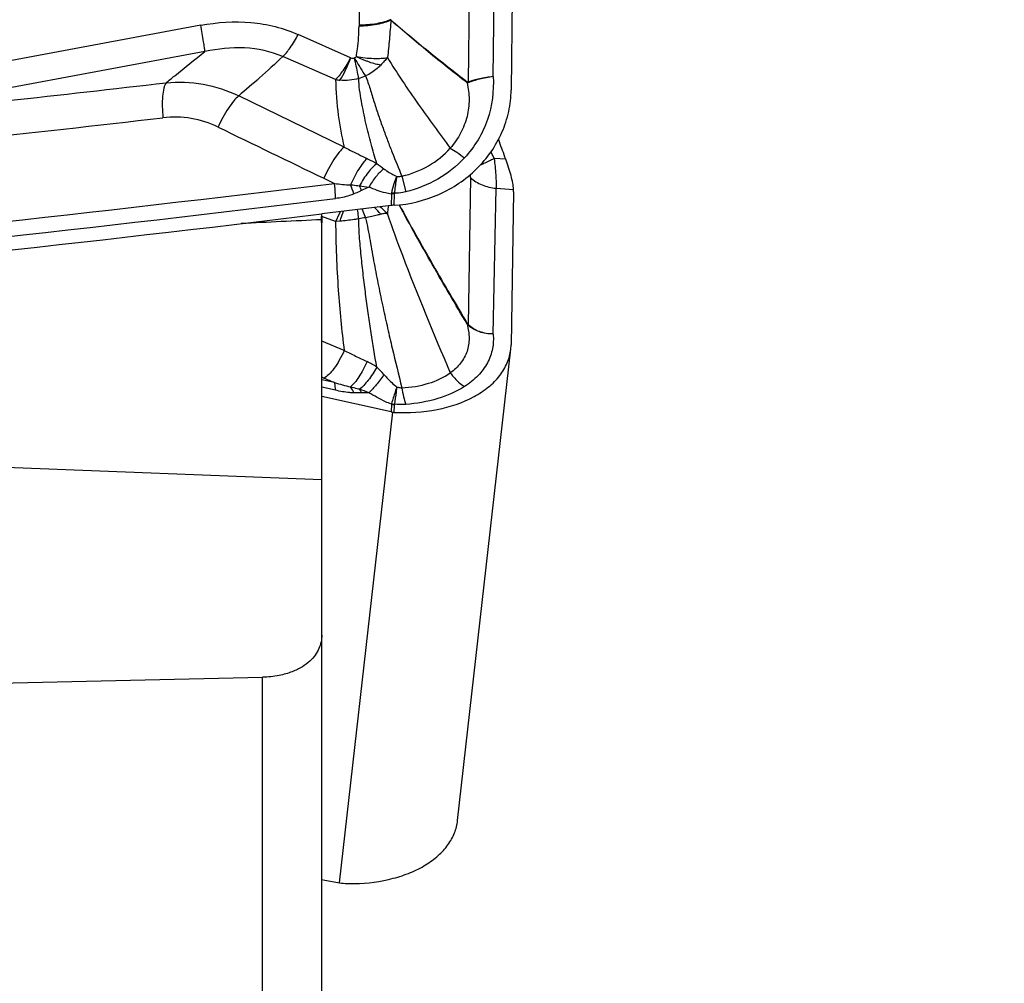
# Model space of a CAD drawing. Units: millimetres. Extents: x 0 to 594, y 0 to 420.
# Drawn here: x 451 to 458, y 274 to 280 of the extents above; entities that cross this region are included whole.
import ezdxf
from ezdxf.enums import TextEntityAlignment as Align

# ---------------------------------------------------------------- set-up
doc = ezdxf.new("R2010")
doc.units = ezdxf.units.MM
doc.header["$LTSCALE"] = 32.67
doc.layers.get('0').update_dxf_attribs({"linetype": 'CONTINUOUS'})
for name, color, linetype in [('607088417-000_CL', 7, 'CONTINUOUS'), ('607088658-000_DIM', 7, 'CONTINUOUS'), ('607088659-000_CL', 7, 'CONTINUOUS')]:
    doc.layers.add(name, color=color, linetype=linetype)
doc.styles.get("Standard").update_dxf_attribs({"font": 'TXT.SHX', "width": 0.7})
doc.styles.add('TEXTSTYLE_2', font='gdt', dxfattribs={"width": 0.7})
doc.dimstyles.new('DIMSTYLE_1', dxfattribs={"dimtxt": 3.5, "dimasz": 3.5, "dimexe": 1.5, "dimexo": 0, "dimgap": 0.875, "dimtad": 1, "dimdec": 3, "dimdsep": 46, "dimtxsty": 'STANDARD', "dimblk": '_FILLED', "dimblk1": '_FILLED', "dimblk2": '_FILLED', "dimcen": 0.09, "dimclrt": 2, "dimadec": 3, "dimazin": 2, "dimtol": 1, "dimtp": 0.25, "dimtm": 0.25, "dimtfac": 1, "dimtdec": 3, "dimtofl": 0, "dimtmove": 0, "dimatfit": 3, "dimldrblk": '_FILLED', "dimfxl": 1, "dimtolj": 1, "dimarcsym": 0})
doc.dimstyles.new('DIMSTYLE_2', dxfattribs={"dimtxt": 3.5, "dimasz": 3.5, "dimexe": 1.5, "dimexo": 0, "dimgap": 0.875, "dimtad": 1, "dimdec": 3, "dimdsep": 46, "dimtxsty": 'STANDARD', "dimblk": '_FILLED', "dimblk1": '_FILLED', "dimblk2": '_FILLED', "dimcen": 0.09, "dimclrt": 2, "dimadec": 3, "dimazin": 2, "dimtol": 1, "dimtp": 0.15, "dimtm": 0.15, "dimtfac": 1, "dimtdec": 3, "dimtofl": 0, "dimtmove": 0, "dimatfit": 3, "dimldrblk": '_FILLED', "dimfxl": 1, "dimtolj": 1, "dimarcsym": 0})

# ---------------------------------------------------------------- blocks, each defined once
blk = doc.blocks.new('_FILLED')
at = {"color": 0, "linetype": 'BYBLOCK'}
blk.add_solid([(0, 0), (-1, 0.125), (-1, -0.125)], dxfattribs=at)
blk = doc.blocks.new('*D0')
at = {"layer": '607088658-000_DIM', "color": 3, "linetype": 'CONTINUOUS'}
for p, q in [((454.0705, 290.2866), (479.2418, 290.2866)), ((477.7418, 290.2866), (477.7418, 258.7866)), ((477.7418, 227.2866), (477.7418, 258.7866))]:
    blk.add_line(p, q, dxfattribs=at)
at = {"layer": '607088658-000_DIM', "color": 3, "linetype": 'CONTINUOUS', "xscale": 3.5, "yscale": 3.5, "zscale": 3.5, "rotation": 90}
blk.add_blockref('_FILLED', (477.7418, 290.2866), dxfattribs=at)
at = {"layer": '607088658-000_DIM', "color": 2, "linetype": 'CONTINUOUS'}
for s, height, width, p in [('0.25', 2.45, 0.714286, (476.3418, 265.1741)), ('Z=10', 3.5, 0.714286, (482.9918, 258.7866)), ('63', 3.5, 0.75, (476.8668, 256.1908))]:
    blk.add_text(s, height=height, rotation=90, dxfattribs=dict(at, width=width)).set_placement(p, align=Align.CENTER)
at = {"layer": '607088658-000_DIM', "color": 2, "linetype": 'CONTINUOUS', "style": 'TEXTSTYLE_2'}
for s, height, p in [('`', 2.45, (476.3418, 260.245)), ('n', 3.5, (476.8668, 251.2325))]:
    blk.add_text(s, height=height, rotation=90, dxfattribs=at).set_placement(p, align=Align.CENTER)
blk = doc.blocks.new('_NONE')
blk = doc.blocks.new('*D1')
at = {"layer": '607088658-000_DIM', "color": 3, "linetype": 'CONTINUOUS'}
for p, q in [((414.8705, 273.9471), (414.8705, 312.2866)), ((454.8705, 290.2866), (454.8705, 312.2866)), ((414.8705, 310.7866), (434.8705, 310.7866)), ((454.8705, 310.7866), (434.8705, 310.7866))]:
    blk.add_line(p, q, dxfattribs=at)
at = {"layer": '607088658-000_DIM', "color": 3, "linetype": 'CONTINUOUS', "xscale": 3.5, "yscale": 3.5, "zscale": 3.5, "rotation": 180}
blk.add_blockref('_FILLED', (414.8705, 310.7866), dxfattribs=at)
at = {"layer": '607088658-000_DIM', "color": 3, "linetype": 'CONTINUOUS', "xscale": 3.5, "yscale": 3.5, "zscale": 3.5}
blk.add_blockref('_FILLED', (454.8705, 310.7866), dxfattribs=at)
at = {"layer": '607088658-000_DIM', "color": 2, "linetype": 'CONTINUOUS'}
for s, height, width, p in [('40', 3.5, 0.785714, (430.2039, 311.6616)), ('0.15', 2.45, 0.660714, (439.0497, 312.1866))]:
    blk.add_text(s, height=height, dxfattribs=dict(at, width=width)).set_placement(p, align=Align.CENTER)
at = {"layer": '607088658-000_DIM', "color": 2, "linetype": 'CONTINUOUS', "style": 'TEXTSTYLE_2'}
blk.add_text('`', height=2.45, dxfattribs=at).set_placement((434.383, 312.1866), align=Align.CENTER)

msp = doc.modelspace()

# ---------------------------------------------------------------- linework, layer by layer
at = {"layer": '607088417-000_CL', "color": 9, "linetype": 'CONTINUOUS'}
for p, q in [((454.5053, 279.6007), (454.5246, 281.0267)), ((454.3552, 280.997), (454.3398, 279.5633)), ((453.6374, 280.8415), (453.6175, 279.9403)), ((452.5697, 279.9401), (450.2144, 279.5015)), ((453.5614, 279.7238), (453.2148, 279.8786)), ((452.5981, 279.7657), (450.2425, 279.3284)), ((453.4623, 279.5811), (453.1129, 279.733)), ((453.5189, 279.1334), (452.821, 279.473)), ((454.588, 279.0537), (454.512, 279.0593)), ((453.9009, 278.9415), (453.9262, 278.8373)), ((454.3552, 278.9316), (454.3398, 277.9569)), ((453.8313, 278.8234), (453.8305, 278.7476)), ((453.8503, 278.7494), (453.8512, 278.8246)), ((454.5053, 277.8969), (454.5246, 278.862)), ((454.5246, 278.862), (454.6403, 278.8534)), ((453.4623, 278.6412), (453.3705, 278.6749)), ((453.4909, 278.6437), (453.4623, 278.6412)), ((454.3357, 277.9622), (454.3332, 277.9616)), ((453.5189, 277.787), (453.3705, 277.8494)), ((453.4553, 277.5759), (453.3705, 277.5946)), ((453.4616, 277.5245), (453.3705, 277.5447)), ((453.4887, 274.2652), (453.8403, 277.3796)), ((453.8313, 277.4323), (453.8305, 277.381)), ((453.8503, 277.3783), (453.8512, 277.4292))]:
    msp.add_line(p, q, dxfattribs=at)
at = {"layer": '607088417-000_CL', "color": 7, "linetype": 'CONTINUOUS'}
for p, q in [((454.6406, 281.0073), (454.6239, 279.5116)), ((454.4894, 279.1008), (454.512, 279.0593)), ((454.6406, 278.8384), (454.6239, 277.826)), ((453.8305, 278.7476), (453.3714, 278.6914)), ((454.6218, 277.7952), (454.6239, 277.826)), ((454.2699, 274.6779), (454.6219, 277.7955)), ((453.3841, 277.6053), (453.3705, 277.611)), ((453.8305, 277.381), (453.3705, 277.4827)), ((453.3705, 274.2871), (453.3912, 274.2826))]:
    msp.add_line(p, q, dxfattribs=at)
at = {"layer": '607088417-000_CL', "color": 9, "linetype": 'CONTINUOUS'}
for centre, radius, start, end in [((454.0607, 279.9303), 0.4433, 178.71446, 179.58514), ((453.5163, 279.9366), 0.3621, 285.97782, 293.49249), ((429.8488, 474.1294), 195.8655, 275.976496, 276.5939), ((453.5272, 279.9233), 0.3483, 259.26546, 264.02853), ((454.4465, 279.5107), 0.123, 154.23138, 157.06108), ((454.466, 279.5639), 0.1263, 180.24649, 182.08284), ((430.5147, 468.7408), 190.664, 275.770462, 276.566997), ((458.247, 285.0427), 7.5213, 233.13937, 233.585), ((429.1005, 478.969), 201.5522, 275.589512, 276.940346), ((455.2271, 282.7404), 4.2352, 244.20505, 245.27), ((451.8712, 278.2074), 1.8204, 19.79088, 21.84797), ((451.8213, 278.1075), 1.9575, 22.1762, 23.17286), ((453.8667, 280.4197), 1.5614, 260.94129, 263.24383), ((455.1814, 275.5766), 3.6175, 114.46876, 115.32494), ((453.9014, 278.8158), 0.0706, 169.13559, 173.80637), ((453.8567, 278.5617), 0.2629, 91.21463, 95.54951), ((453.8252, 278.5635), 0.2661, 84.33093, 88.47752), ((453.8783, 278.8243), 0.0272, 171.62417, 179.38811), ((429.0946, 478.9703), 201.6543, 275.588528, 276.940341), ((452.4014, 278.9376), 1.4255, 351.42406, 352.25946), ((454.2978, 278.283), 0.909, 152.23267, 156.7937), ((452.2461, 278.9615), 1.5827, 350.15675, 351.4067), ((453.8052, 277.5725), 1.1032, 97.52914, 99.87646), ((454.3967, 277.9572), 0.057, 180.32962, 183.09527), ((453.3114, 276.9843), 0.8131, 58.58608, 63.80103), ((452.8607, 276.8), 1.2394, 41.97163, 45.12182), ((458.0359, 288.7423), 12.0695, 247.32996, 247.69572), ((453.1541, 276.1373), 1.4697, 68.90507, 71.48039), ((453.7038, 273.533), 3.9756, 90.29954, 91.00624), ((453.8621, 277.4271), 0.0313, 163.50904, 170.44606), ((453.8713, 277.5591), 0.1289, 252.34523, 261.12808), ((453.8605, 277.5554), 0.1265, 256.66298, 265.76741), ((453.8634, 277.429), 0.0123, 167.53394, 179.10279)]:
    msp.add_arc(centre, radius, start, end, dxfattribs=at)
at = {"layer": '607088417-000_CL', "color": 7, "linetype": 'CONTINUOUS'}
for centre, radius, start, end in [((602.9152, 588.0244), 343.3666, 244.054149, 244.183822), ((457.1661, 280.0988), 2.7815, 199.19809, 201.66618), ((453.9446, 278.819), 0.6849, 20.03976, 21.66795), ((454.4389, 278.8418), 0.2017, 359.06068, 3.29818), ((453.8619, 278.4926), 0.2569, 94.82068, 97.02557), ((453.8736, 278.3566), 0.3935, 94.03845, 94.84984), ((453.8737, 278.3532), 0.3969, 93.38034, 94.02695), ((429.08, 479.0122), 201.7882, 275.588659, 276.914059), ((453.8571, 277.5022), 0.1242, 257.58509, 262.19531), ((453.856, 277.4938), 0.1156, 262.20365, 267.19576), ((453.6567, 275.4871), 1.2334, 257.56722, 262.16908), ((453.5739, 274.8835), 0.6242, 262.14868, 271.3173)]:
    msp.add_arc(centre, radius, start, end, dxfattribs=at)
at = {"layer": '607088417-000_CL', "color": 9, "linetype": 'CONTINUOUS'}
for points, knots in [([(453.8277, 279.9772), (453.8139, 279.9712), (453.7832, 279.9606), (453.7133, 279.9452), (453.6566, 279.9407), (453.6175, 279.9403)], [0, 0, 0, 0, 0.210482, 0.452682, 1, 1, 1, 1]), ([(453.8277, 279.9768), (453.8275, 279.976), (453.8271, 279.9742), (453.8289, 279.9742), (453.8293, 279.9744)], [0, 0, 0, 0, 0.601715, 1, 1, 1, 1]), ([(452.5697, 279.9401), (452.6788, 279.9605), (452.8466, 279.9714), (453.0632, 279.9357), (453.1659, 279.9005), (453.2148, 279.8786)], [0, 0, 0, 0, 0.50716, 0.755265, 1, 1, 1, 1]), ([(452.5981, 279.7657), (452.5971, 279.7745), (452.594, 279.7963), (452.5848, 279.8545), (452.5762, 279.9038), (452.5697, 279.9401)], [0, 0, 0, 0, 0.149645, 0.37409, 1, 1, 1, 1]), ([(453.5997, 279.7328), (453.6025, 279.7497), (453.6123, 279.8162), (453.617, 279.8835), (453.6174, 279.9335)], [0, 0, 0, 0, 0.255013, 1, 1, 1, 1]), ([(453.8292, 279.9742), (453.8154, 279.9678), (453.7845, 279.9566), (453.7141, 279.9399), (453.657, 279.9346), (453.6174, 279.9336)], [0, 0, 0, 0, 0.210181, 0.452383, 1, 1, 1, 1]), ([(453.8292, 279.9742), (453.8255, 279.9323), (453.82, 279.8699), (453.8128, 279.7873), (453.8081, 279.7467), (453.8055, 279.7266)], [0, 0, 0, 0, 0.507171, 0.754672, 1, 1, 1, 1]), ([(454.3332, 279.5586), (454.2464, 279.6263), (454.0756, 279.7615), (453.9092, 279.9022), (453.8292, 279.9742)], [0, 0, 0, 0, 0.505573, 1, 1, 1, 1]), ([(453.8293, 279.9744), (453.8694, 279.9396), (453.9514, 279.8703), (454.0769, 279.7676), (454.2054, 279.6652), (454.2922, 279.5978), (454.3357, 279.5641)], [0, 0, 0, 0, 0.244217, 0.494042, 0.746708, 1, 1, 1, 1]), ([(453.1129, 279.733), (453.1213, 279.7407), (453.1385, 279.7597), (453.1742, 279.8073), (453.1988, 279.8487), (453.2148, 279.8786)], [0, 0, 0, 0, 0.193011, 0.428888, 1, 1, 1, 1]), ([(453.1128, 279.733), (453.0337, 279.7679), (452.8585, 279.8033), (452.6836, 279.7844), (452.5981, 279.7657)], [0, 0, 0, 0, 0.497149, 1, 1, 1, 1]), ([(452.3403, 279.5595), (452.3594, 279.575), (452.4448, 279.6443), (452.5307, 279.7131), (452.5981, 279.7657)], [0, 0, 0, 0, 0.22299, 1, 1, 1, 1]), ([(453.1128, 279.733), (453.063, 279.6847), (452.9664, 279.5972), (452.8675, 279.5124), (452.821, 279.4731)], [0, 0, 0, 0, 0.532495, 1, 1, 1, 1]), ([(453.561, 279.7239), (453.5455, 279.6949), (453.5217, 279.6546), (453.4872, 279.6079), (453.4705, 279.5891), (453.4623, 279.5811)], [0, 0, 0, 0, 0.566995, 0.803782, 1, 1, 1, 1]), ([(453.4909, 279.5769), (453.5045, 279.5964), (453.5303, 279.6452), (453.5514, 279.6959), (453.5622, 279.7251)], [0, 0, 0, 0, 0.433206, 1, 1, 1, 1]), ([(453.5614, 279.7238), (453.5656, 279.7225), (453.5744, 279.7218), (453.5832, 279.7227), (453.5875, 279.7236)], [0, 0, 0, 0, 0.497732, 1, 1, 1, 1]), ([(453.5875, 279.7236), (453.6003, 279.7009), (453.6237, 279.6606), (453.6488, 279.6213), (453.6606, 279.6045)], [0, 0, 0, 0, 0.558977, 1, 1, 1, 1]), ([(453.6159, 279.5885), (453.6141, 279.5975), (453.6048, 279.6426), (453.5952, 279.6876), (453.5875, 279.7236)], [0, 0, 0, 0, 0.20137, 1, 1, 1, 1]), ([(453.7608, 279.6762), (453.7492, 279.6782), (453.7241, 279.6833), (453.6927, 279.6935), (453.6656, 279.7037), (453.6361, 279.7149), (453.6137, 279.7244), (453.5997, 279.7328)], [0, 0, 0, 0, 0.207162, 0.446789, 0.57713, 0.713991, 1, 1, 1, 1]), ([(453.5997, 279.7328), (453.6377, 279.7263), (453.6926, 279.72), (453.7616, 279.7204), (453.7919, 279.7238), (453.8055, 279.7265)], [0, 0, 0, 0, 0.55917, 0.798706, 1, 1, 1, 1]), ([(453.8055, 279.7265), (453.7982, 279.7184), (453.7839, 279.7011), (453.7688, 279.6844), (453.7608, 279.6762)], [0, 0, 0, 0, 0.488354, 1, 1, 1, 1]), ([(453.8055, 279.7266), (453.8695, 279.6216), (454.0049, 279.4194), (454.1489, 279.2235), (454.221, 279.1272)], [0, 0, 0, 0, 0.505377, 1, 1, 1, 1]), ([(453.7608, 279.6762), (453.7537, 279.6687), (453.7348, 279.651), (453.702, 279.6259), (453.6747, 279.6109), (453.6606, 279.6045)], [0, 0, 0, 0, 0.250038, 0.625118, 1, 1, 1, 1]), ([(453.735, 279.0249), (453.7218, 279.0681), (453.703, 279.134), (453.6793, 279.2233), (453.6627, 279.2931), (453.6474, 279.3649), (453.633, 279.4382), (453.6204, 279.5126), (453.6159, 279.5631), (453.6159, 279.5885)], [0, 0, 0, 0, 0.234944, 0.355939, 0.480241, 0.607651, 0.737392, 0.868337, 1, 1, 1, 1]), ([(453.6607, 279.6045), (453.6723, 279.5766), (453.6907, 279.5182), (453.717, 279.4304), (453.7457, 279.3437), (453.776, 279.2596), (453.806, 279.1778), (453.8474, 279.072), (453.8792, 278.9935), (453.9011, 278.9416)], [0, 0, 0, 0, 0.128605, 0.259956, 0.389859, 0.516675, 0.639991, 0.760204, 1, 1, 1, 1]), ([(454.5053, 279.6007), (454.511, 279.5049), (454.4917, 279.3562), (454.4089, 279.1788), (454.349, 279.0991), (454.3153, 279.0625)], [0, 0, 0, 0, 0.492519, 0.744346, 1, 1, 1, 1]), ([(454.5055, 279.6007), (454.475, 279.5966), (454.4191, 279.5875), (454.364, 279.5729), (454.3398, 279.5633)], [0, 0, 0, 0, 0.541371, 1, 1, 1, 1]), ([(454.5051, 279.6007), (454.4747, 279.5961), (454.4188, 279.5856), (454.364, 279.5692), (454.3398, 279.5593)], [0, 0, 0, 0, 0.540326, 1, 1, 1, 1]), ([(452.3403, 279.5595), (452.3371, 279.5549), (452.3315, 279.5434), (452.3225, 279.5138), (452.316, 279.4662), (452.3144, 279.4004), (452.3175, 279.3528), (452.3201, 279.3278)], [0, 0, 0, 0, 0.071555, 0.161456, 0.393281, 0.680697, 1, 1, 1, 1]), ([(452.3403, 279.5595), (452.4218, 279.5676), (452.5885, 279.5613), (452.7469, 279.5092), (452.821, 279.473)], [0, 0, 0, 0, 0.498434, 1, 1, 1, 1]), ([(453.4623, 279.5811), (453.4635, 279.5021), (453.4751, 279.3514), (453.503, 279.2032), (453.5189, 279.1334)], [0, 0, 0, 0, 0.524898, 1, 1, 1, 1]), ([(454.3332, 279.5586), (454.3406, 279.5227), (454.3505, 279.4481), (454.3362, 279.3339), (454.2936, 279.2234), (454.2476, 279.1575), (454.221, 279.1272)], [0, 0, 0, 0, 0.238164, 0.484268, 0.738568, 1, 1, 1, 1]), ([(454.3398, 279.5593), (454.3393, 279.559), (454.3371, 279.5583), (454.3348, 279.5583), (454.3332, 279.5586)], [0, 0, 0, 0, 0.271219, 1, 1, 1, 1]), ([(454.3398, 279.5633), (454.3394, 279.5632), (454.338, 279.5628), (454.3366, 279.5635), (454.3357, 279.5641)], [0, 0, 0, 0, 0.269804, 1, 1, 1, 1]), ([(452.821, 279.473), (452.8091, 279.4632), (452.785, 279.4369), (452.7367, 279.3695), (452.7046, 279.3096), (452.6849, 279.2664)], [0, 0, 0, 0, 0.186246, 0.427618, 1, 1, 1, 1]), ([(452.6849, 279.2664), (452.6288, 279.2936), (452.5082, 279.3321), (452.3818, 279.3347), (452.32, 279.3278)], [0, 0, 0, 0, 0.500527, 1, 1, 1, 1]), ([(453.5189, 279.1334), (453.5071, 279.1235), (453.4832, 279.0971), (453.4353, 279.0298), (453.4036, 278.9702), (453.3841, 278.9272)], [0, 0, 0, 0, 0.186958, 0.428437, 1, 1, 1, 1]), ([(453.5189, 279.1335), (453.5314, 279.1272), (453.5816, 279.1016), (453.6323, 279.0768), (453.6704, 279.0583)], [0, 0, 0, 0, 0.246855, 1, 1, 1, 1]), ([(453.9009, 278.9415), (453.9626, 278.9552), (454.0811, 279.001), (454.1804, 279.0807), (454.221, 279.1272)], [0, 0, 0, 0, 0.506059, 1, 1, 1, 1]), ([(454.221, 279.1272), (454.2363, 279.1189), (454.2686, 279.0984), (454.2991, 279.0754), (454.3153, 279.0625)], [0, 0, 0, 0, 0.456756, 1, 1, 1, 1]), ([(453.6704, 279.0582), (453.6608, 279.0491), (453.6415, 279.0265), (453.6027, 278.9698), (453.577, 278.9204), (453.5609, 278.8849)], [0, 0, 0, 0, 0.192105, 0.431483, 1, 1, 1, 1]), ([(453.7352, 279.0249), (453.7251, 279.0174), (453.7048, 278.9987), (453.6643, 278.951), (453.6375, 278.9085), (453.6209, 278.8778)], [0, 0, 0, 0, 0.200993, 0.441002, 1, 1, 1, 1]), ([(454.3153, 279.0625), (454.2642, 279.0072), (454.1431, 278.912), (454.0003, 278.8553), (453.9262, 278.8373)], [0, 0, 0, 0, 0.496896, 1, 1, 1, 1]), ([(454.422, 279.0173), (454.4292, 279.0203), (454.4596, 279.0334), (454.4894, 279.0478), (454.512, 279.0593)], [0, 0, 0, 0, 0.233432, 1, 1, 1, 1]), ([(454.512, 279.0593), (454.5161, 279.0231), (454.5222, 278.9575), (454.5251, 278.8915), (454.5246, 278.862)], [0, 0, 0, 0, 0.552287, 1, 1, 1, 1]), ([(453.7821, 278.99), (453.7629, 278.9759), (453.7261, 278.9378), (453.6971, 278.894), (453.683, 278.8692)], [0, 0, 0, 0, 0.454942, 1, 1, 1, 1]), ([(453.7821, 278.99), (453.7888, 278.9851), (453.8156, 278.9661), (453.8443, 278.9495), (453.8669, 278.9398)], [0, 0, 0, 0, 0.251408, 1, 1, 1, 1]), ([(453.8669, 278.9398), (453.8591, 278.9241), (453.8454, 278.8877), (453.8363, 278.8501), (453.8322, 278.8295)], [0, 0, 0, 0, 0.455392, 1, 1, 1, 1]), ([(453.8669, 278.9398), (453.8654, 278.9321), (453.859, 278.8951), (453.8545, 278.8577), (453.8514, 278.8283)], [0, 0, 0, 0, 0.210956, 1, 1, 1, 1]), ([(453.8669, 278.9398), (453.8698, 278.9396), (453.8812, 278.9391), (453.8926, 278.94), (453.9009, 278.9415)], [0, 0, 0, 0, 0.253041, 1, 1, 1, 1]), ([(454.3552, 278.9316), (454.3552, 278.933), (454.355, 278.9394), (454.3537, 278.9458), (454.3524, 278.9506)], [0, 0, 0, 0, 0.222481, 1, 1, 1, 1]), ([(453.4553, 278.8936), (453.4729, 278.8908), (453.508, 278.8861), (453.5434, 278.8841), (453.5609, 278.8849)], [0, 0, 0, 0, 0.506115, 1, 1, 1, 1]), ([(453.4616, 278.7936), (453.4615, 278.8017), (453.4606, 278.8351), (453.458, 278.8685), (453.4553, 278.8936)], [0, 0, 0, 0, 0.242544, 1, 1, 1, 1]), ([(453.5609, 278.8849), (453.5659, 278.8843), (453.586, 278.8822), (453.606, 278.8798), (453.6209, 278.8778)], [0, 0, 0, 0, 0.252661, 1, 1, 1, 1]), ([(453.8313, 278.8234), (453.8183, 278.8253), (453.7673, 278.8349), (453.7182, 278.853), (453.683, 278.8692)], [0, 0, 0, 0, 0.253176, 1, 1, 1, 1]), ([(454.3552, 278.9316), (454.3771, 278.9112), (454.4313, 278.8782), (454.4927, 278.8644), (454.5246, 278.862)], [0, 0, 0, 0, 0.48329, 1, 1, 1, 1]), ([(453.5841, 278.8238), (453.5743, 278.8196), (453.5495, 278.8102), (453.5084, 278.8001), (453.4772, 278.7954), (453.4616, 278.7936)], [0, 0, 0, 0, 0.252755, 0.628148, 1, 1, 1, 1]), ([(453.634, 278.8464), (453.63, 278.8444), (453.6134, 278.8367), (453.5967, 278.8293), (453.5841, 278.8238)], [0, 0, 0, 0, 0.245555, 1, 1, 1, 1]), ([(453.9262, 278.8373), (453.9201, 278.8359), (453.8955, 278.8307), (453.8702, 278.8284), (453.8514, 278.8283)], [0, 0, 0, 0, 0.252322, 1, 1, 1, 1]), ([(453.7571, 278.7388), (453.7616, 278.7352), (453.7789, 278.7205), (453.7948, 278.7041), (453.8055, 278.691)], [0, 0, 0, 0, 0.254166, 1, 1, 1, 1]), ([(454.3332, 277.9616), (454.2563, 278.0923), (454.1026, 278.3538), (453.9542, 278.6185), (453.8832, 278.7525)], [0, 0, 0, 0, 0.500161, 1, 1, 1, 1]), ([(453.8838, 278.7525), (453.9554, 278.6188), (454.1046, 278.3544), (454.2587, 278.0929), (454.3357, 277.9622)], [0, 0, 0, 0, 0.499939, 1, 1, 1, 1]), ([(453.4909, 278.6437), (453.4928, 278.6493), (453.5002, 278.6713), (453.5083, 278.693), (453.5146, 278.7091)], [0, 0, 0, 0, 0.256022, 1, 1, 1, 1]), ([(453.6159, 278.6593), (453.6153, 278.6646), (453.6128, 278.685), (453.6098, 278.7054), (453.6073, 278.7204)], [0, 0, 0, 0, 0.257569, 1, 1, 1, 1]), ([(453.637, 278.724), (453.6391, 278.7194), (453.6477, 278.7004), (453.6553, 278.681), (453.6606, 278.6662)], [0, 0, 0, 0, 0.244207, 1, 1, 1, 1]), ([(453.7608, 278.6892), (453.7534, 278.6871), (453.7335, 278.6821), (453.7003, 278.6734), (453.6742, 278.6685), (453.6606, 278.6662)], [0, 0, 0, 0, 0.225911, 0.597063, 1, 1, 1, 1]), ([(453.8055, 278.691), (453.7988, 278.6936), (453.7831, 278.6945), (453.7684, 278.6912), (453.7608, 278.6892)], [0, 0, 0, 0, 0.478268, 1, 1, 1, 1]), ([(453.8055, 278.691), (453.837, 278.5994), (453.9656, 278.245), (454.1114, 277.8972), (454.221, 277.6393)], [0, 0, 0, 0, 0.256764, 1, 1, 1, 1]), ([(453.4623, 278.6412), (453.4635, 278.49), (453.4748, 278.2045), (453.5028, 277.9203), (453.5189, 277.787)], [0, 0, 0, 0, 0.529506, 1, 1, 1, 1]), ([(453.6159, 278.6593), (453.6057, 278.6573), (453.58, 278.6528), (453.5382, 278.6478), (453.5067, 278.6449), (453.4909, 278.6437)], [0, 0, 0, 0, 0.246965, 0.623218, 1, 1, 1, 1]), ([(453.735, 277.6782), (453.7217, 277.7536), (453.7029, 277.8683), (453.6792, 278.0236), (453.6627, 278.1452), (453.6474, 278.2704), (453.6329, 278.3986), (453.6205, 278.5285), (453.6159, 278.6158), (453.6159, 278.6593)], [0, 0, 0, 0, 0.232176, 0.352477, 0.476551, 0.604336, 0.735232, 0.867827, 1, 1, 1, 1]), ([(453.6607, 278.6662), (453.6721, 278.6161), (453.6905, 278.5149), (453.7168, 278.3642), (453.7456, 278.2166), (453.7758, 278.0741), (453.8059, 277.9365), (453.8472, 277.7594), (453.8791, 277.6283), (453.9011, 277.5414)], [0, 0, 0, 0, 0.133942, 0.267967, 0.399085, 0.525884, 0.648029, 0.766245, 1, 1, 1, 1]), ([(454.3332, 277.9616), (454.3405, 277.9313), (454.348, 277.8853), (454.3437, 277.8246), (454.3296, 277.7672), (454.2924, 277.6997), (454.2467, 277.6577), (454.221, 277.6393)], [0, 0, 0, 0, 0.25607, 0.378305, 0.498064, 0.740095, 1, 1, 1, 1]), ([(454.3398, 277.9542), (454.3392, 277.9547), (454.3368, 277.957), (454.3347, 277.9595), (454.3332, 277.9616)], [0, 0, 0, 0, 0.236927, 1, 1, 1, 1]), ([(454.5055, 277.8969), (454.4747, 277.8969), (454.4145, 277.907), (454.3615, 277.9377), (454.3398, 277.9569)], [0, 0, 0, 0, 0.514429, 1, 1, 1, 1]), ([(454.5053, 277.8969), (454.5081, 277.8647), (454.5048, 277.7985), (454.4704, 277.7026), (454.4058, 277.6163), (454.3476, 277.5699), (454.3153, 277.5491)], [0, 0, 0, 0, 0.233266, 0.470055, 0.722548, 1, 1, 1, 1]), ([(454.5051, 277.897), (454.4746, 277.8966), (454.4147, 277.9056), (454.3614, 277.9353), (454.3398, 277.9542)], [0, 0, 0, 0, 0.515371, 1, 1, 1, 1]), ([(453.5189, 277.787), (453.5093, 277.7653), (453.489, 277.7246), (453.455, 277.6711), (453.4211, 277.6306), (453.3962, 277.6108), (453.3841, 277.6053)], [0, 0, 0, 0, 0.310767, 0.592891, 0.826703, 1, 1, 1, 1]), ([(453.5189, 277.7871), (453.544, 277.7754), (453.5945, 277.7509), (453.645, 277.7265), (453.6704, 277.714)], [0, 0, 0, 0, 0.493854, 1, 1, 1, 1]), ([(453.6704, 277.7139), (453.6549, 277.6788), (453.6298, 277.6304), (453.5906, 277.5763), (453.5707, 277.5557), (453.5609, 277.5479)], [0, 0, 0, 0, 0.574513, 0.811755, 1, 1, 1, 1]), ([(453.7352, 277.6782), (453.7181, 277.6477), (453.691, 277.6054), (453.6508, 277.5576), (453.6307, 277.5386), (453.6209, 277.5309)], [0, 0, 0, 0, 0.559826, 0.799852, 1, 1, 1, 1]), ([(453.9009, 277.5414), (453.9606, 277.5439), (454.073, 277.5614), (454.1781, 277.6083), (454.221, 277.6394)], [0, 0, 0, 0, 0.529776, 1, 1, 1, 1]), ([(454.221, 277.6393), (454.2277, 277.6301), (454.2549, 277.596), (454.288, 277.5663), (454.3153, 277.5491)], [0, 0, 0, 0, 0.260936, 1, 1, 1, 1]), ([(453.4553, 277.5759), (453.4729, 277.5703), (453.5079, 277.56), (453.5433, 277.5512), (453.5609, 277.5479)], [0, 0, 0, 0, 0.507826, 1, 1, 1, 1]), ([(453.4616, 277.5245), (453.4614, 277.5344), (453.4605, 277.5516), (453.4575, 277.5687), (453.4553, 277.5759)], [0, 0, 0, 0, 0.567625, 1, 1, 1, 1]), ([(453.7821, 277.6289), (453.7662, 277.6051), (453.7354, 277.5631), (453.7004, 277.5242), (453.683, 277.5085)], [0, 0, 0, 0, 0.550154, 1, 1, 1, 1]), ([(453.7821, 277.6288), (453.7888, 277.6215), (453.8156, 277.5925), (453.8441, 277.5649), (453.8669, 277.5461)], [0, 0, 0, 0, 0.251571, 1, 1, 1, 1]), ([(453.5841, 277.5078), (453.5741, 277.5079), (453.5487, 277.5091), (453.5077, 277.5148), (453.477, 277.521), (453.4616, 277.5245)], [0, 0, 0, 0, 0.241958, 0.616934, 1, 1, 1, 1]), ([(453.5609, 277.5479), (453.576, 277.5441), (453.5961, 277.5386), (453.616, 277.5325), (453.6209, 277.5309)], [0, 0, 0, 0, 0.751703, 1, 1, 1, 1]), ([(453.5841, 277.5078), (453.5824, 277.5116), (453.5757, 277.5255), (453.5677, 277.5389), (453.5609, 277.5479)], [0, 0, 0, 0, 0.268737, 1, 1, 1, 1]), ([(453.634, 277.5079), (453.63, 277.5079), (453.6133, 277.5076), (453.5967, 277.5077), (453.5841, 277.5078)], [0, 0, 0, 0, 0.244, 1, 1, 1, 1]), ([(453.634, 277.5079), (453.633, 277.51), (453.6289, 277.5178), (453.6244, 277.5254), (453.6209, 277.5309)], [0, 0, 0, 0, 0.258758, 1, 1, 1, 1]), ([(453.8313, 277.4323), (453.8183, 277.4375), (453.7672, 277.4597), (453.7184, 277.4867), (453.683, 277.5085)], [0, 0, 0, 0, 0.252638, 1, 1, 1, 1]), ([(453.8669, 277.5461), (453.8635, 277.5356), (453.8517, 277.4991), (453.8402, 277.4624), (453.8322, 277.4362)], [0, 0, 0, 0, 0.287464, 1, 1, 1, 1]), ([(453.8669, 277.5461), (453.8656, 277.5351), (453.8608, 277.497), (453.8556, 277.4588), (453.8514, 277.4317)], [0, 0, 0, 0, 0.287372, 1, 1, 1, 1]), ([(453.8669, 277.5461), (453.8698, 277.5454), (453.881, 277.5428), (453.8924, 277.5415), (453.9009, 277.5413)], [0, 0, 0, 0, 0.257182, 1, 1, 1, 1]), ([(453.9009, 277.5413), (453.904, 277.5211), (453.9108, 277.484), (453.9206, 277.4475), (453.9262, 277.4312)], [0, 0, 0, 0, 0.543125, 1, 1, 1, 1]), ([(454.3153, 277.5491), (454.261, 277.514), (454.1334, 277.4599), (453.9979, 277.4366), (453.9262, 277.4312)], [0, 0, 0, 0, 0.473222, 1, 1, 1, 1])]:
    msp.add_open_spline(points, degree=3, knots=knots, dxfattribs=at)
for points in [[(453.5997, 279.7328), (453.5962, 279.729), (453.592, 279.7259), (453.5875, 279.7236)], [(453.6159, 279.5885), (453.5758, 279.5765), (453.5325, 279.5724), (453.4909, 279.5769)], [(453.6704, 279.0582), (453.6922, 279.0476), (453.7139, 279.0365), (453.7352, 279.0249)], [(453.7608, 278.6892), (453.7482, 278.7053), (453.7341, 278.7202), (453.7191, 278.7341)], [(454.3398, 277.9569), (454.3381, 277.9584), (454.3369, 277.9603), (454.3357, 277.9622)], [(453.9262, 277.4312), (453.9014, 277.4293), (453.8763, 277.4296), (453.8514, 277.4317)]]:
    msp.add_open_spline(points, degree=3, dxfattribs=at)
at = {"layer": '607088417-000_CL', "color": 7, "linetype": 'CONTINUOUS'}
for points, knots in [([(453.8503, 278.7494), (453.9516, 278.7553), (454.1527, 278.8037), (454.3661, 278.9474), (454.495, 279.1003), (454.5672, 279.2291), (454.6123, 279.3677), (454.6233, 279.4639), (454.6239, 279.5116)], [0, 0, 0, 0, 0.25595, 0.50942, 0.634531, 0.757897, 0.879629, 1, 1, 1, 1]), ([(454.6403, 278.8534), (454.6395, 278.8676), (454.6349, 278.8985), (454.6186, 278.9657), (454.6011, 279.0179), (454.588, 279.0537)], [0, 0, 0, 0, 0.206903, 0.449046, 1, 1, 1, 1]), ([(453.8503, 277.3783), (453.9453, 277.3736), (454.1278, 277.3849), (454.3397, 277.454), (454.4741, 277.5414), (454.5499, 277.6167), (454.6016, 277.702), (454.6183, 277.7644), (454.6219, 277.7952)], [0, 0, 0, 0, 0.299047, 0.569293, 0.689825, 0.800268, 0.902467, 1, 1, 1, 1]), ([(453.5883, 274.2595), (453.6744, 274.2615), (453.8012, 274.2776), (453.9569, 274.3293), (454.0575, 274.3795), (454.1418, 274.4412), (454.2075, 274.5126), (454.2521, 274.5921), (454.2667, 274.6495), (454.2699, 274.6779)], [0, 0, 0, 0, 0.298673, 0.437522, 0.567164, 0.686982, 0.797593, 0.900842, 1, 1, 1, 1])]:
    msp.add_open_spline(points, degree=3, knots=knots, dxfattribs=at)
at = {"layer": '607088659-000_CL', "color": 7, "linetype": 'CONTINUOUS'}
for p, q in [((453.3705, 278.6727), (453.3705, 278.6337)), ((453.3705, 272.0117), (453.3705, 278.6206)), ((453.3705, 276.9308), (448.5394, 277.1239))]:
    msp.add_line(p, q, dxfattribs=at)
at = {"layer": '607088659-000_CL', "color": 9, "linetype": 'CONTINUOUS'}
msp.add_line((452.9787, 272.0575), (452.9787, 275.6256), dxfattribs=at)
at = {"layer": '607088659-000_CL', "color": 7, "linetype": 'CONTINUOUS'}
for centre, radius, start, end in [((452.8059, 278.698), 0.5646, 355.42142, 359.335), ((453.0838, 278.6208), 0.2868, 359.96752, 6.4351), ((417.7434, 1756.6368), 1481.4303, 271.2428089, 271.3628916)]:
    msp.add_arc(centre, radius, start, end, dxfattribs=at)
msp.add_ellipse((466.276, 278.0857), major_axis=(34.1849, 1.173), ratio=0.03186, start_param=1.956877, end_param=1.973695, dxfattribs=at)
msp.add_open_spline([(453.3705, 275.9033), (453.3705, 275.8884), (453.3675, 275.858), (453.3533, 275.8133), (453.3284, 275.77), (453.2913, 275.7289), (453.2399, 275.6909), (453.1712, 275.6578), (453.0824, 275.6332), (453.0154, 275.6265), (452.9787, 275.6256)], degree=3, knots=[0, 0, 0, 0, 0.084622, 0.171018, 0.262848, 0.364594, 0.481858, 0.621773, 0.792803, 1, 1, 1, 1], dxfattribs=at)

# ---------------------------------------------------------------- dimensions: what is measured, and where the dimension line sits
at = {"layer": '607088658-000_DIM', "color": 3, "linetype": 'CONTINUOUS'}
dim = msp.add_linear_dim(base=(454.8705, 310.7866), p1=(414.8705, 273.9471), p2=(454.8705, 290.2866), dimstyle='DIMSTYLE_2', dxfattribs=at)
dim.commit()
dim.dimension.update_dxf_attribs({"geometry": '*D1', "text_midpoint": (434.8705, 310.7866), "dimtype": 160})
dim = msp.add_linear_dim(base=(477.7418, 290.2866), p1=(476.7418, 227.2866), p2=(454.0705, 290.2866), angle=90, text='%%c<>\\PZ=10', dimstyle='DIMSTYLE_1', override={"dimblk1": 'NONE', "dimsah": 1}, dxfattribs=at)
dim.commit()
dim.dimension.update_dxf_attribs({"geometry": '*D0', "text_midpoint": (477.7418, 258.7866), "dimtype": 160})

doc.saveas('drawing.dxf')
